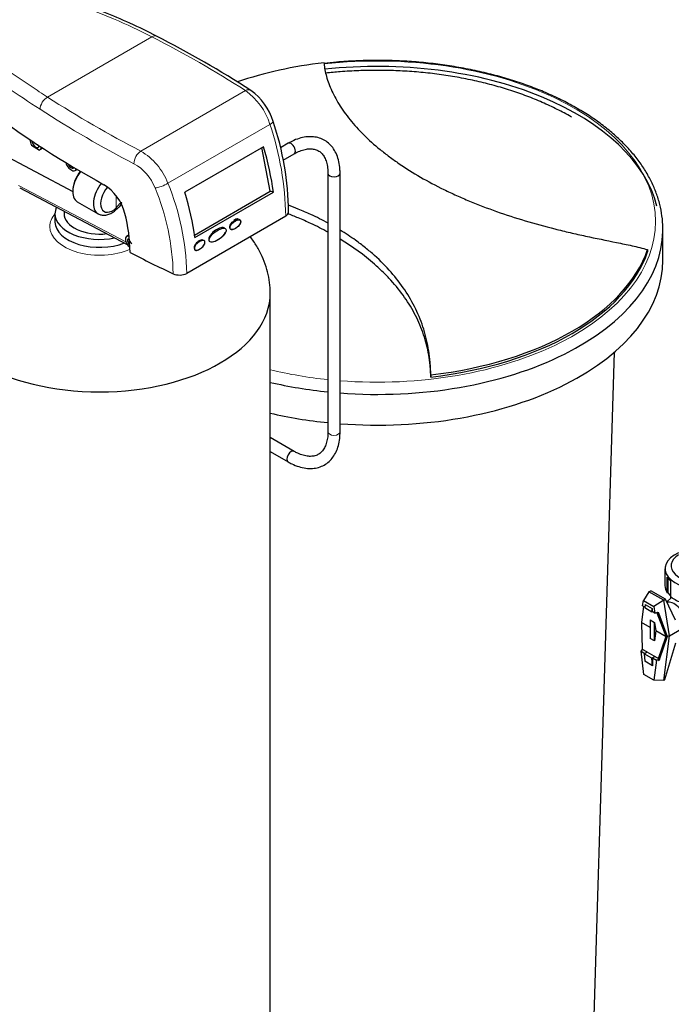
# Model space of a CAD drawing. Units: inches. Extents: x -6212 to 6212, y 0 to 8697.
# Drawn here: x 3392 to 4036, y 6086 to 7061 of the extents above; entities that cross this region are included whole.
import ezdxf
from ezdxf.enums import TextEntityAlignment as Align

# ---------------------------------------------------------------- set-up
doc = ezdxf.new("R2010")
doc.units = ezdxf.units.IN
for name, color, linetype, lineweight in [('Default', 7, 'Continuous', 25), ('tangent', 5, 'Continuous', 20), ('visible', 7, 'Continuous', 25)]:
    doc.layers.add(name, color=color, linetype=linetype, lineweight=lineweight)
doc.layers.add('TABMAT', color=7, linetype='Continuous')
doc.styles.add('SEACAD_seans_ttf', font='seans.ttf', dxfattribs={"height": 96.212121})

# ---------------------------------------------------------------- blocks, each defined once
blk = doc.blocks.new('SEANNOT_GROUP3')
at = {"layer": 'TABMAT', "linetype": 'Continuous', "ltscale": 769.69697}
blk.add_hatch(color=136, dxfattribs=at).paths.add_polyline_path([(4108.01, 7010.47), (4186.56, 6952.64), (4131.01, 7032.82)])
at = {"layer": 'TABMAT', "color": 7, "linetype": 'Continuous', "ltscale": 769.69697}
blk.add_lwpolyline([(3578.61, 7578.3), (4186.56, 6952.64)], dxfattribs=at)
at = {"layer": 'TABMAT', "color": 136, "linetype": 'Continuous', "lineweight": 25, "ltscale": 769.69697}
blk.add_lwpolyline([(4108.01, 7010.47), (4186.56, 6952.64), (4131.01, 7032.82), (4108.01, 7010.47)], close=True, dxfattribs=at)
at = {"layer": 'TABMAT', "color": 7, "linetype": 'Continuous', "ltscale": 769.69697}
blk.add_circle((3511.56, 7647.3), 96.21, dxfattribs=at)
at = {"layer": 'TABMAT', "color": 7, "linetype": 'Continuous', "ltscale": 769.69697, "style": 'SEACAD_seans_ttf'}
blk.add_text('04', height=96.212, dxfattribs=at).set_placement((3433.25, 7695.41), align=Align.TOP_LEFT)
blk = doc.blocks.new('SE5')
at = {"color": 7, "linetype": 'Continuous', "ltscale": 769.69697}
for p, q in [((3652.4, 6921.75), (3663.21, 6928)), ((3564.58, 6847.6), (3639.6, 6890.92)), ((3435.55, 6871.29), (3435.55, 6868.78)), ((3639.55, 5906.95), (3639.55, 6789.99)), ((3639.55, 6633.41), (3657.21, 6623.21)), ((4035.67, 6490.94), (4033.31, 6493.61)), ((4035.66, 6490.95), (4035.66, 6488.17)), ((4008.9, 6480.15), (4006.93, 6464.52)), ((4010.19, 6479.41), (4007.93, 6480.71)), ((4023.42, 6473.71), (4031.73, 6451.89)), ((4015.58, 6459.22), (4006.99, 6464.18)), ((4012.3, 6435.11), (4007.98, 6437.6)), ((4020.19, 6430.64), (4020.19, 6430.55))]:
    blk.add_line(p, q, dxfattribs=at)
for centre, major_axis, ratio, start_param, end_param in [((3745.58, 6863.69), (-272.5, 0), 0.57735, 4.907463, 5.245342), ((3745.58, 6853.07), (279.5, 0), 0.57735, 0.144166, 1.757953), ((3410.26, 6940.33), (2.5, -4.33), 0.57735, 5.16751, 5.681921), ((3660.21, 6933.19), (3, -5.2), 0.57735, 0, 3.141593), ((3459.65, 6899.57), (11, 19.05), 0.57735, 1.309427, 3.141593), ((3458.95, 6899.97), (10.5, 18.19), 0.57735, 1.296589, 2.387828), ((3702.64, 6908.7), (6, 0), 0.57735, 3.147231, 6.282717), ((3480.16, 6887.73), (11, 19.05), 0.57735, 1.305407, 3.14679), ((3483.7, 6885.68), (8.5, 14.72), 0.57735, 1.240712, 4.224136), ((3483.68, 6876.49), (-3.41, 3.66), 0.383005, 3.141096, 3.816737), ((3647.76, 6870.38), (-10, 0), 0.57735, 2.356194, 3.15024), ((3470.55, 6860.85), (-44, 0), 0.57735, 0.012541, 2.166528), ((3500.41, 6840.93), (3, -5.2), 0.57735, 2.483082, 5.552305), ((3500.41, 6840.93), (1.5, -2.6), 0.57735, 2.489876, 5.566395), ((3502.21, 6841.97), (1.61, -2.54), 0.602941, 3.724163, 5.606436), ((3470.55, 6789.99), (-169, 0), 0.57735, 0.000846, 3.142415), ((3660.21, 6628.41), (3, 5.2), 0.57735, 0.00563, 3.141406)]:
    blk.add_ellipse(centre, major_axis=major_axis, ratio=ratio, start_param=start_param, end_param=end_param, dxfattribs=at)
for points, knots in [([(3414.46, 6933.73), (3414.43, 6933.71), (3414.39, 6933.68), (3414.11, 6933.49), (3413.87, 6933.32), (3413.37, 6932.98), (3413.11, 6932.81), (3412.35, 6932.3), (3411.83, 6931.98), (3411.29, 6931.69)], [0.7407309, 0.7407309, 0.7407309, 0.7407309, 0.75, 0.75, 0.8125, 0.8125, 0.875, 0.875, 1, 1, 1, 1]), ([(3608.1, 6863.34), (3608.06, 6863.36), (3608.02, 6863.38), (3607.82, 6863.47), (3607.65, 6863.51), (3607.16, 6863.58), (3606.83, 6863.55), (3606.17, 6863.42), (3605.83, 6863.32), (3604.85, 6862.96), (3604.21, 6862.64), (3603.64, 6862.32)], [0.8075633, 0.8075633, 0.8075633, 0.8075633, 0.8125, 0.8125, 0.8333333, 0.8333333, 0.875, 0.875, 0.9166667, 0.9166667, 1, 1, 1, 1]), ([(3594.2, 6854.88), (3593.47, 6855.16), (3592.65, 6855.19), (3590.13, 6854.89), (3588.37, 6854.18), (3584.95, 6852.21), (3583.26, 6850.92), (3580.97, 6848.44), (3580.24, 6847.52), (3579.37, 6845.95), (3579.11, 6845.39), (3578.76, 6844.25), (3578.67, 6843.65), (3578.76, 6842.61), (3578.94, 6842.18), (3579.31, 6841.72), (3579.43, 6841.6), (3579.56, 6841.5)], [0.0630036, 0.0630036, 0.0630036, 0.0630036, 0.125, 0.125, 0.25, 0.25, 0.375, 0.375, 0.4375, 0.4375, 0.46875, 0.46875, 0.5, 0.5, 0.53125, 0.53125, 0.5446049, 0.5446049, 0.5446049, 0.5446049]), ([(3580.17, 6841.17), (3580.88, 6840.89), (3581.68, 6840.87), (3584.16, 6841.19), (3585.9, 6841.9), (3589.33, 6843.87), (3591.04, 6845.16), (3593.37, 6847.62), (3594.11, 6848.54), (3594.85, 6849.83), (3594.99, 6850.08), (3595.11, 6850.35)], [0.5635855, 0.5635855, 0.5635855, 0.5635855, 0.625, 0.625, 0.75, 0.75, 0.875, 0.875, 0.9375, 0.9375, 0.9524261, 0.9524261, 0.9524261, 0.9524261])]:
    blk.add_open_spline(points, degree=3, knots=knots, dxfattribs=at)
at = {"layer": 'tangent', "ltscale": 769.69697}
for p, q in [((3522.51, 7043.72), (3419.27, 6984.12)), ((3615, 6990.54), (3511.38, 6930.72)), ((3639.25, 6957.18), (3538.25, 6898.87)), ((3390.59, 6896.73), (3496.65, 6840.82)), ((3487.22, 6874.44), (3487.22, 6886.41))]:
    blk.add_line(p, q, dxfattribs=at)
for centre, radius, start, end in [((3030.44, 6080.76), 1081.4, 57.2781, 62.93318), ((3577.21, 6937.59), 65.06, 17.52402, 54.48138), ((4003.62, 7885.8), 1074.47, 237.05441, 242.73386), ((4001.25, 7881.68), 1083.86, 237.05414, 242.73405), ((3353.72, 6861.45), 301.15, 0.92341, 18.53591), ((3479.77, 6876.77), 62.52, 20.70062, 59.63527), ((3481.1, 6876.72), 47.77, 21.58694, 60.38282), ((3314.2, 6805.57), 242.71, 0.98476, 22.60795), ((3308.35, 6803.94), 235.22, 1.31557, 22.5905)]:
    blk.add_arc(centre, radius, start, end, dxfattribs=at)
for centre, major_axis, ratio, start_param, end_param in [((3522.51, 7035.55), (-4.56, -8.9), 0.541782, 3.152801, 3.898804), ((3745.58, 6860.93), (275.23, 0), 0.57735, 0, 1.763507), ((3615, 6982.38), (-5.42, -8.4), 0.608437, 3.130804, 3.956273), ((3419.27, 6975.95), (5.46, 8.38), 0.610851, 0.817169, 2.387966), ((3632.98, 6957), (-9.51, -3.09), 0.221053, 2.215535, 3.148332), ((3511.38, 6922.55), (4.59, 8.88), 0.544491, 0.759188, 2.329984), ((3531.99, 6898.7), (9.3, 3.68), 0.264689, 3.843015, 5.341903), ((3470.55, 6856.01), (-49.1, 0), 0.57735, 5.823384, 6.283185), ((3745.58, 6860.93), (275.23, 0), 0.57735, 4.577772, 6.283185), ((3470.55, 6856.01), (-49.1, 0), 0.57735, 0, 2.234675), ((3745.58, 6860.93), (275.23, 0), 0.57735, 4.316922, 4.533628), ((3702.64, 6652.9), (6, 0), 0.57735, 3.141593, 6.283185)]:
    blk.add_ellipse(centre, major_axis=major_axis, ratio=ratio, start_param=start_param, end_param=end_param, dxfattribs=at)
for points, knots in [([(3522.51, 7043.72), (3510.04, 7050.11), (3497.37, 7056.08), (3478.03, 7064.38), (3471.52, 7067.04), (3458.38, 7072.13), (3451.75, 7074.56), (3438.33, 7079.18), (3431.55, 7081.37), (3417.81, 7085.49), (3410.85, 7087.41), (3396.7, 7090.97), (3389.52, 7092.6), (3378.5, 7094.76), (3374.79, 7095.44), (3367.27, 7096.68), (3363.46, 7097.25), (3359.59, 7097.75)], [0, 0, 0, 0, 0.25, 0.25, 0.375, 0.375, 0.5, 0.5, 0.625, 0.625, 0.75, 0.75, 0.875, 0.875, 0.9375, 0.9375, 1, 1, 1, 1]), ([(3307.38, 7067.61), (3308.98, 7065.81), (3310.67, 7064.04), (3314.19, 7060.51), (3316.03, 7058.77), (3321.72, 7053.56), (3325.76, 7050.13), (3334.17, 7043.29), (3338.55, 7039.88), (3347.6, 7033.05), (3352.27, 7029.63), (3361.83, 7022.77), (3366.73, 7019.33), (3376.74, 7012.4), (3381.86, 7008.92), (3389.66, 7003.66), (3392.29, 7001.9), (3397.58, 6998.37), (3400.25, 6996.6), (3408.31, 6991.28), (3413.75, 6987.71), (3419.27, 6984.12)], [0, 0, 0, 0, 0.0625, 0.0625, 0.125, 0.125, 0.25, 0.25, 0.375, 0.375, 0.5, 0.5, 0.625, 0.625, 0.75, 0.75, 0.8125, 0.8125, 0.875, 0.875, 1, 1, 1, 1]), ([(3411.79, 6972.12), (3400.62, 6979.4), (3389.78, 6986.56), (3374.08, 6997.16), (3368.94, 7000.68), (3358.87, 7007.67), (3353.94, 7011.15), (3344.31, 7018.09), (3339.62, 7021.55), (3330.51, 7028.47), (3326.09, 7031.93), (3317.61, 7038.89), (3313.54, 7042.39), (3307.8, 7047.71), (3305.95, 7049.5), (3302.39, 7053.11), (3300.68, 7054.93), (3299.07, 7056.79)], [0, 0, 0, 0, 0.25, 0.25, 0.375, 0.375, 0.5, 0.5, 0.625, 0.625, 0.75, 0.75, 0.875, 0.875, 0.9375, 0.9375, 1, 1, 1, 1]), ([(3487.22, 6874.44), (3487.44, 6874.75), (3487.67, 6875.05), (3488.12, 6875.65), (3488.35, 6875.95), (3489.02, 6876.82), (3489.46, 6877.36), (3490.11, 6878.13), (3490.33, 6878.38), (3490.76, 6878.85), (3490.99, 6879.07), (3491.44, 6879.48), (3491.67, 6879.65), (3492.05, 6879.84), (3492.19, 6879.89), (3492.46, 6879.94), (3492.6, 6879.93), (3492.74, 6879.88)], [0, 0, 0, 0, 0.125, 0.125, 0.25, 0.25, 0.5, 0.5, 0.625, 0.625, 0.75, 0.75, 0.875, 0.875, 0.9375, 0.9375, 1, 1, 1, 1])]:
    blk.add_open_spline(points, degree=3, knots=knots, dxfattribs=at)
at = {"layer": 'visible', "ltscale": 769.69697}
for p, q in [((3332.49, 6949.89), (3444.1, 6890.87)), ((3403.29, 6936.64), (3411.29, 6931.69)), ((3657.21, 6938.39), (3649.75, 6934.08)), ((3632.79, 6934.96), (3555.01, 6890.05)), ((3639.6, 6890.92), (3631.39, 6934.15)), ((3440.26, 6913.74), (3444.35, 6911.21)), ((3446.5, 6911.52), (3448.45, 6912.64)), ((3696.64, 6908.7), (3696.64, 6652.9)), ((3708.64, 6652.9), (3708.64, 6908.7)), ((3391.63, 6894.44), (3497.9, 6838.42)), ((3564.92, 6845.1), (3642.71, 6890.01)), ((3642.71, 6890.01), (3639.6, 6890.92)), ((3448.65, 6880.51), (3469.16, 6868.67)), ((3426.55, 6868.78), (3426.55, 6860.85)), ((3654.83, 6866.3), (3556.87, 6809.74)), ((4028.08, 6822.64), (4028.08, 6853.07)), ((3499.08, 6847.09), (3497.41, 6846.12)), ((4012.91, 6833.2), (4012.91, 6831.01)), ((3957.18, 5982.45), (3980.24, 6731.82)), ((3798.4, 6709.35), (3798.4, 6707.16)), ((3663.21, 6633.61), (3639.55, 6647.27)), ((4030.16, 6517.51), (4030.16, 6500.75)), ((4032.4, 6493.74), (4032.4, 6509.25)), ((4033.31, 6493.61), (4033.31, 6508.01)), ((4035.67, 6505.55), (4035.67, 6490.04)), ((4014.27, 6494.68), (4008.99, 6485.93)), ((4014.27, 6494.68), (4016.04, 6495.64)), ((4028.91, 6486.23), (4014.27, 6494.68)), ((4030.63, 6487.22), (4016.04, 6495.64)), ((4036.39, 6488.83), (4031.86, 6484.71)), ((4033.31, 6493.61), (4032.4, 6493.74)), ((4007.93, 6480.71), (4008.99, 6485.93)), ((4008.99, 6485.93), (4019.2, 6480.03)), ((4010.56, 6482.05), (4010.14, 6479.03)), ((4010.14, 6479.03), (4017.21, 6474.95)), ((4010.56, 6482.05), (4017.63, 6477.97)), ((4028.91, 6486.23), (4019.2, 6480.03)), ((4019.2, 6480.03), (4020.26, 6473.59)), ((4028.91, 6486.23), (4030.63, 6487.22)), ((4034.71, 6451.04), (4028.91, 6486.23)), ((4040.69, 6466.6), (4030.63, 6487.22)), ((4017.21, 6474.95), (4017.63, 6477.97)), ((4017.21, 6474.95), (4017.63, 6475.11)), ((4017.63, 6477.97), (4017.63, 6475.11)), ((4020.26, 6473.59), (4017.63, 6475.11)), ((4020.26, 6473.59), (4023.4, 6474.42)), ((4022.46, 6473.39), (4021.53, 6473.93)), ((4022.46, 6473.39), (4023.31, 6473.77)), ((4031.17, 6450.52), (4022.46, 6473.39)), ((4023.31, 6473.77), (4022.57, 6474.2)), ((4023.53, 6473.65), (4023.31, 6473.77)), ((4023.4, 6474.42), (4023.53, 6473.65)), ((4023.53, 6473.65), (4023.6, 6473.68)), ((4023.6, 6473.68), (4032.28, 6450.4)), ((4006.99, 6464.18), (4006.91, 6463.64)), ((4006.91, 6463.64), (4007.62, 6437.89)), ((4006.93, 6464.52), (4006.99, 6464.18)), ((4015.58, 6466.79), (4019.82, 6464.34)), ((4015.58, 6466.79), (4015.58, 6448.41)), ((4019.82, 6464.34), (4021.23, 6455.96)), ((4019.82, 6445.96), (4019.82, 6464.34)), ((4034.71, 6451.04), (4052.07, 6461.42)), ((4021.23, 6455.96), (4019.82, 6445.96)), ((4031.23, 6450.18), (4021.23, 6455.96)), ((4023.86, 6428.52), (4031.15, 6449.64)), ((4032.28, 6450.37), (4024.83, 6428.22)), ((4028.91, 6407.03), (4034.71, 6451.04)), ((4031.15, 6449.64), (4031.23, 6450.18)), ((4031.65, 6448.53), (4031.15, 6449.64)), ((4031.17, 6450.52), (4031.73, 6451.89)), ((4031.23, 6450.18), (4031.17, 6450.52)), ((4031.94, 6450.6), (4031.65, 6448.53)), ((4031.73, 6451.89), (4031.94, 6450.6)), ((4031.94, 6450.6), (4032.28, 6450.4)), ((4034.71, 6451.04), (4032.28, 6450.37)), ((4032.28, 6450.4), (4032.28, 6450.37)), ((4019.82, 6445.96), (4015.58, 6448.41)), ((4031.65, 6448.53), (4024.79, 6428.65)), ((4030.13, 6407.79), (4040.95, 6444.03)), ((4006.53, 6435.79), (4007.98, 6437.6)), ((4006.53, 6435.79), (4010.23, 6433.66)), ((4009.15, 6412.94), (4006.53, 6435.79)), ((4007.62, 6437.89), (4023.86, 6428.52)), ((4007.98, 6437.6), (4007.97, 6437.69)), ((4009.59, 6433.21), (4012.37, 6435.16)), ((4009.59, 6433.21), (4010.3, 6425.85)), ((4017.19, 6428.82), (4009.59, 6433.21)), ((4017.19, 6428.82), (4019.97, 6430.77)), ((4020.19, 6430.55), (4017.9, 6429.23)), ((4024.79, 6427.9), (4020.19, 6430.55)), ((4017.9, 6421.46), (4010.3, 6425.85)), ((4017.9, 6421.46), (4017.19, 6428.82)), ((4017.9, 6429.23), (4021.66, 6427.06)), ((4017.9, 6429.23), (4017.9, 6421.46)), ((4021.66, 6427.06), (4019.05, 6407.22)), ((4024.15, 6427.72), (4021.66, 6427.06)), ((4023.82, 6426.81), (4024.15, 6427.72)), ((4023.82, 6426.81), (4024.24, 6426.97)), ((4024.37, 6426.85), (4023.82, 6426.81)), ((4024.72, 6428.64), (4023.86, 6428.52)), ((4024.15, 6427.72), (4024.58, 6427.96)), ((4024.24, 6426.97), (4024.58, 6427.96)), ((4024.37, 6426.85), (4024.24, 6426.97)), ((4024.72, 6427.88), (4024.37, 6426.85)), ((4024.58, 6427.96), (4024.72, 6427.88)), ((4024.7, 6428.3), (4024.81, 6428.63)), ((4024.7, 6428.3), (4024.76, 6428.61)), ((4024.83, 6428.22), (4024.7, 6428.3)), ((4024.79, 6428.65), (4024.72, 6428.64)), ((4024.72, 6428.64), (4024.76, 6428.61)), ((4024.79, 6427.9), (4024.72, 6427.88)), ((4024.76, 6428.61), (4024.81, 6428.63)), ((4024.81, 6428.63), (4024.79, 6428.65)), ((4024.83, 6428.22), (4024.79, 6427.9)), ((4019.05, 6407.22), (4009.15, 6412.94)), ((4028.91, 6407.03), (4019.05, 6407.22)), ((4028.91, 6407.03), (4030.13, 6407.79))]:
    blk.add_line(p, q, dxfattribs=at)
for centre, radius, start, end in [((3071.63, 6143.98), 1009, 57.05593, 63.17391), ((3587.81, 6943.87), 57, 16.54145, 55.1321), ((3365.15, 6866.78), 292.58, 0.71526, 18.59875), ((3449.87, 6857.19), 47.43, 14.46764, 58.12321), ((3499.86, 6859.16), 18.7, 123.54733, 133.03224), ((3339.77, 6829.1), 161.05, 0.4823, 14.36108)]:
    blk.add_arc(centre, radius, start, end, dxfattribs=at)
for centre, major_axis, ratio, start_param, end_param in [((3518.75, 6941.38), (-228.97, 122.4), 0.229302, 0.432187, 1.501593), ((3407.43, 6938.7), (4, -6.93), 0.57735, 3.922242, 4.675685), ((3407.43, 6938.7), (2.5, -4.33), 0.57735, 3.966441, 6.283185), ((3407.43, 6938.7), (2.5, -4.33), 0.57735, 0, 0.601264), ((3407.43, 6938.7), (4, -6.93), 0.57735, 6.248382, 6.931956), ((3495.36, 6946.72), (105.63, -182.95), 0.57735, 0.950574, 1.188022), ((3442.5, 6918.45), (-4, 6.93), 0.57735, 1.115446, 1.949136), ((3442.5, 6918.45), (2.5, -4.33), 0.57735, 4.492349, 6.283185), ((3442.5, 6918.45), (-4, 6.93), 0.57735, 2.688699, 3.556384), ((3442.5, 6918.45), (2.5, -4.33), 0.57735, 0, 0.179522), ((3417.58, 6901.81), (105.63, -182.95), 0.57735, 0.950574, 1.188022), ((3470.55, 6868.78), (-44, 0), 0.57735, 6.025119, 6.283185), ((3470.55, 6868.78), (-44, 0), 0.57735, 0, 1.919709), ((3470.55, 6868.78), (-35, 0), 0.57735, 0, 1.779633), ((3745.58, 6853.07), (282.5, 0), 0.57735, 4.581255, 6.271826), ((3745.58, 6853.07), (282.5, 0), 0.57735, 6.271826, 6.283185), ((3518.75, 6888.31), (228.97, -122.4), 0.229302, 4.756562, 4.941893), ((3745.58, 6863.69), (272.5, 0), 0.57735, 4.907463, 6.088112), ((3745.58, 6861.51), (272.5, 0), 0.57735, 4.907463, 6.088112), ((3745.58, 6822.64), (282.5, 0), 0.57735, 4.581255, 6.283185), ((3549.8, 6813.83), (10, 0), 0.57735, 4.031628, 5.497787), ((3745.58, 6853.07), (282.5, 0), 0.57735, 4.327635, 4.538274), ((3745.58, 6822.64), (282.5, 0), 0.57735, 4.327635, 4.538274), ((4064.16, 6517.51), (34, 0), 0.57735, 2.217979, 6.283185), ((4064.16, 6520.34), (28, 0), 0.57735, 2.392259, 6.283185), ((4064.16, 6516.26), (-34, 0), 0.57735, 0.365298, 0.577179), ((4064.16, 6500.75), (34, 0), 0.57735, 3.141593, 3.506891), ((4064.16, 6500.75), (-34, 0), 0.57735, 0.577179, 0.993617), ((4039.27, 6468.82), (8.5, -14.72), 0.57735, 1.08393, 2.990619)]:
    blk.add_ellipse(centre, major_axis=major_axis, ratio=ratio, start_param=start_param, end_param=end_param, dxfattribs=at)
blk.add_ellipse((3587.57, 6847.48), major_axis=(8.13, 6.07), ratio=0.398161, dxfattribs=at)
for points, knots in [([(3527.08, 7044.46), (3527.01, 7044.49), (3518.9, 7048.88), (3500.97, 7057.25), (3475.42, 7068.27), (3450.88, 7077.37), (3428.37, 7084.63), (3407.99, 7090.25), (3389.53, 7094.45), (3373.94, 7097.4), (3365.48, 7098.49), (3361.75, 7098.96)], [0, 0, 0, 0, 0.00118, 0.172292, 0.336572, 0.494411, 0.626043, 0.744311, 0.853154, 0.945105, 1, 1, 1, 1]), ([(3692.76, 7018.04), (3692.8, 7017.35), (3692.87, 7016.51), (3693.08, 7014.71), (3693.21, 7013.73), (3693.71, 7010.68), (3694.17, 7008.49), (3695.91, 7001.7), (3697.56, 6996.88), (3700.79, 6989.5), (3701.99, 6987.01), (3704.64, 6981.99), (3706.1, 6979.45), (3710.82, 6971.84), (3714.44, 6966.78), (3726.63, 6951.73), (3736.55, 6941.86), (3751.23, 6929.88), (3754.3, 6927.5), (3760.6, 6922.8), (3763.85, 6920.49), (3773.85, 6913.66), (3780.87, 6909.26), (3795.62, 6900.75), (3803.35, 6896.64), (3815.47, 6890.7), (3819.6, 6888.76), (3828.04, 6884.95), (3832.36, 6883.08), (3854.21, 6873.98), (3872.56, 6867.54), (3901.34, 6858.95), (3911.14, 6856.26), (3926.17, 6852.47), (3931.24, 6851.24), (3941.39, 6848.88), (3946.47, 6847.74), (3961.77, 6844.42), (3972.01, 6842.35), (3987.39, 6839.22), (3992.52, 6838.17), (4000.2, 6836.48), (4002.75, 6835.9), (4007.85, 6834.64), (4010.39, 6833.98), (4012.91, 6833.2)], [0, 0, 0, 0, 0.015625, 0.015625, 0.03125, 0.03125, 0.0625, 0.0625, 0.125, 0.125, 0.15625, 0.15625, 0.1875, 0.1875, 0.25, 0.25, 0.375, 0.375, 0.40625, 0.40625, 0.4375, 0.4375, 0.5, 0.5, 0.5625, 0.5625, 0.59375, 0.59375, 0.625, 0.625, 0.75, 0.75, 0.8125, 0.8125, 0.84375, 0.84375, 0.875, 0.875, 0.9375, 0.9375, 0.96875, 0.96875, 0.984375, 0.984375, 1, 1, 1, 1]), ([(4027.91, 6851.09), (4027.99, 6852.56), (4028.22, 6857.4), (4027.34, 6866.63), (4025.22, 6877.93), (4021.74, 6889.21), (4017, 6900.29), (4011, 6911.15), (4003.76, 6921.75), (3995.31, 6932.03), (3985.68, 6941.95), (3974.93, 6951.45), (3963.09, 6960.47), (3950.25, 6968.99), (3936.45, 6976.96), (3921.78, 6984.34), (3906.29, 6991.11), (3890.08, 6997.22), (3873.2, 7002.67), (3855.75, 7007.42), (3837.79, 7011.46), (3819.42, 7014.78), (3800.71, 7017.35), (3781.75, 7019.17), (3762.63, 7020.23), (3743.43, 7020.52), (3724.24, 7020.06), (3707.35, 7018.97), (3696.92, 7017.94), (3692.81, 7017.49)], [0, 0, 0, 0, 0.0073913, 0.0285542, 0.0497165, 0.0709264, 0.0922287, 0.1136509, 0.1352017, 0.1568724, 0.1786436, 0.2004902, 0.2223877, 0.2443152, 0.2662563, 0.2881978, 0.3101323, 0.3320564, 0.3539685, 0.3758687, 0.3977576, 0.4196366, 0.4415075, 0.4633721, 0.4852324, 0.5070905, 0.5289485, 0.5508082, 0.5650943, 0.5650943, 0.5650943, 0.5650943]), ([(3937.61, 6964.36), (3934.97, 6965.85), (3928.5, 6969.5), (3916.16, 6975.68), (3901.28, 6982.16), (3885.62, 6988.08), (3869.4, 6993.32), (3852.65, 6997.9), (3835.46, 7001.8), (3817.89, 7005.01), (3800.02, 7007.51), (3781.93, 7009.3), (3763.69, 7010.37), (3745.37, 7010.72), (3727.05, 7010.35), (3710.09, 7009.34), (3699.29, 7008.31), (3694.55, 7007.78)], [0, 0, 0, 0, 0.0153373, 0.0441845, 0.0730075, 0.1018037, 0.1305675, 0.1592979, 0.1879965, 0.2166668, 0.2453133, 0.2739415, 0.3025569, 0.3311656, 0.3597736, 0.3883861, 0.4109924, 0.4109924, 0.4109924, 0.4109924]), ([(3708.64, 6908.7), (3708.61, 6910.22), (3708.53, 6913.96), (3707.61, 6920.37), (3705.54, 6927.05), (3702.44, 6932.92), (3698.41, 6937.74), (3693.62, 6941.38), (3688.22, 6943.81), (3682.39, 6945.01), (3676.18, 6945.03), (3669.73, 6943.87), (3663.22, 6941.6), (3659.35, 6939.54), (3657.21, 6938.39)], [0, 0, 0, 0, 0.048452, 0.140008, 0.231526, 0.321918, 0.41012, 0.495754, 0.579645, 0.663143, 0.747599, 0.834077, 0.922664, 1, 1, 1, 1]), ([(3663.21, 6928), (3664.28, 6928.59), (3666.93, 6930.04), (3671.59, 6931.89), (3676.58, 6932.97), (3681.11, 6933.05), (3685.09, 6932.16), (3688.62, 6930.29), (3691.57, 6927.4), (3693.98, 6923.42), (3695.66, 6918.62), (3696.52, 6913.4), (3696.61, 6910.16), (3696.64, 6908.7)], [0, 0, 0, 0, 0.049869, 0.145076, 0.240206, 0.33604, 0.434502, 0.538652, 0.649301, 0.743236, 0.84321, 0.940292, 1, 1, 1, 1]), ([(3492.74, 6879.88), (3492.71, 6879.85), (3492.67, 6879.81), (3492.61, 6879.75), (3492.58, 6879.71), (3492.48, 6879.6), (3492.43, 6879.53), (3492.27, 6879.29), (3492.17, 6879.12), (3491.9, 6878.59), (3491.74, 6878.22), (3491.24, 6877.11), (3490.9, 6876.39), (3490.24, 6875.45), (3489.99, 6875.17), (3489.65, 6874.87), (3489.58, 6874.81), (3489.51, 6874.76)], [0, 0, 0, 0, 0.015625, 0.015625, 0.03125, 0.03125, 0.0625, 0.0625, 0.125, 0.125, 0.25, 0.25, 0.5, 0.5, 0.625, 0.625, 0.6554946, 0.6554946, 0.6554946, 0.6554946]), ([(3469.28, 6868.69), (3470.36, 6868.16), (3472.31, 6867.23), (3476.04, 6867.1), (3479.83, 6868), (3483.68, 6869.95), (3485.85, 6871.76), (3487.09, 6872.83)], [0, 0, 0, 0, 0.176574, 0.373898, 0.576866, 0.794322, 1, 1, 1, 1]), ([(3696.65, 6850.5), (3691.19, 6853.48), (3685.54, 6856.34), (3675.62, 6860.99), (3671.47, 6862.83), (3663.79, 6866.06), (3660.27, 6867.47), (3656.72, 6868.84)], [0.5174322, 0.5174322, 0.5174322, 0.5174322, 0.5625, 0.5625, 0.59375, 0.59375, 0.6195905, 0.6195905, 0.6195905, 0.6195905]), ([(3696.8, 6859.4), (3691.29, 6862.39), (3685.61, 6865.24), (3675.69, 6869.81), (3671.56, 6871.6), (3664.15, 6874.63), (3660.91, 6875.9), (3657.63, 6877.12)], [0.5170443, 0.5170443, 0.5170443, 0.5170443, 0.5625, 0.5625, 0.59375, 0.59375, 0.6173392, 0.6173392, 0.6173392, 0.6173392]), ([(3608.86, 6863.22), (3609.05, 6863.15), (3609.23, 6863.04), (3609.81, 6862.55), (3610.08, 6861.99), (3610.22, 6860.59), (3610.07, 6859.79), (3609.46, 6858.27), (3609.01, 6857.59), (3608.01, 6856.41), (3607.46, 6855.91), (3606.36, 6855.03), (3605.79, 6854.64), (3604.65, 6853.98), (3604.07, 6853.7), (3602.93, 6853.29), (3602.36, 6853.14), (3601.27, 6853.11), (3600.75, 6853.23), (3599.94, 6853.91), (3599.67, 6854.49), (3599.54, 6855.88), (3599.68, 6856.69), (3600.26, 6858.21), (3600.7, 6858.9), (3601.69, 6860.09), (3602.22, 6860.59), (3603.33, 6861.48), (3603.9, 6861.86), (3604.47, 6862.19)], [0.1629728, 0.1629728, 0.1629728, 0.1629728, 0.1875, 0.1875, 0.25, 0.25, 0.3125, 0.3125, 0.375, 0.375, 0.4375, 0.4375, 0.5, 0.5, 0.5625, 0.5625, 0.625, 0.625, 0.6875, 0.6875, 0.75, 0.75, 0.8125, 0.8125, 0.875, 0.875, 0.9375, 0.9375, 1, 1, 1, 1]), ([(3605.06, 6861.5), (3604.49, 6861.18), (3603.86, 6860.76), (3602.87, 6859.98), (3602.53, 6859.69), (3601.87, 6859.05), (3601.54, 6858.7), (3601.05, 6858.07), (3600.88, 6857.84), (3600.55, 6857.31), (3600.39, 6857.01), (3600.09, 6856.34), (3599.96, 6855.96), (3599.8, 6855.19), (3599.77, 6854.79), (3599.83, 6854.12), (3599.93, 6853.85), (3600.15, 6853.44), (3600.29, 6853.3), (3600.7, 6852.99), (3600.97, 6852.92), (3601.71, 6852.83), (3602.26, 6852.91), (3603.56, 6853.33), (3604.3, 6853.67), (3605.81, 6854.54), (3606.56, 6855.06), (3607.85, 6856.14), (3608.41, 6856.69), (3609.15, 6857.64), (3609.42, 6858.02), (3609.83, 6858.81), (3609.96, 6859.1), (3610.19, 6859.78), (3610.28, 6860.16), (3610.35, 6860.9), (3610.32, 6861.26), (3610.16, 6861.85), (3610.02, 6862.07), (3609.73, 6862.4), (3609.56, 6862.51), (3609.23, 6862.66), (3609.07, 6862.7), (3608.57, 6862.76), (3608.24, 6862.73), (3607.58, 6862.6), (3607.25, 6862.51), (3606.26, 6862.15), (3605.62, 6861.83), (3605.06, 6861.5)], [0, 0, 0, 0, 0.083333, 0.083333, 0.125, 0.125, 0.166667, 0.166667, 0.1875, 0.1875, 0.208333, 0.208333, 0.229167, 0.229167, 0.25, 0.25, 0.270833, 0.270833, 0.291667, 0.291667, 0.333333, 0.333333, 0.416667, 0.416667, 0.5, 0.5, 0.583333, 0.583333, 0.666667, 0.666667, 0.708333, 0.708333, 0.729167, 0.729167, 0.75, 0.75, 0.770833, 0.770833, 0.791667, 0.791667, 0.8125, 0.8125, 0.833333, 0.833333, 0.875, 0.875, 0.916667, 0.916667, 1, 1, 1, 1]), ([(3604.47, 6862.19), (3605.04, 6862.53), (3605.62, 6862.8), (3606.77, 6863.22), (3607.35, 6863.36), (3607.94, 6863.37), (3607.98, 6863.37), (3608.02, 6863.37)], [0, 0, 0, 0, 0.0625, 0.0625, 0.125, 0.125, 0.1295403, 0.1295403, 0.1295403, 0.1295403]), ([(3798.4, 6709.35), (3798.36, 6711.53), (3798.28, 6713.62), (3798.08, 6717.7), (3797.94, 6719.69), (3797.45, 6725.57), (3796.99, 6729.35), (3795.25, 6740.44), (3793.6, 6747.49), (3790.37, 6757.8), (3789.17, 6761.18), (3786.52, 6767.87), (3785.06, 6771.18), (3780.33, 6780.95), (3776.72, 6787.22), (3764.53, 6805.42), (3754.61, 6816.73), (3739.92, 6829.92), (3736.86, 6832.52), (3730.55, 6837.58), (3727.31, 6840.04), (3719.11, 6845.92), (3714.06, 6849.26), (3708.82, 6852.47)], [0, 0, 0, 0, 0.015625, 0.015625, 0.03125, 0.03125, 0.0625, 0.0625, 0.125, 0.125, 0.15625, 0.15625, 0.1875, 0.1875, 0.25, 0.25, 0.375, 0.375, 0.40625, 0.40625, 0.4375, 0.4375, 0.4830802, 0.4830802, 0.4830802, 0.4830802]), ([(3569.12, 6841.78), (3568.54, 6841.45), (3567.98, 6841.07), (3566.88, 6840.19), (3566.34, 6839.68), (3565.36, 6838.5), (3564.92, 6837.82), (3564.32, 6836.29), (3564.19, 6835.49), (3564.31, 6834.09), (3564.58, 6833.52), (3565.38, 6832.82), (3565.9, 6832.7), (3566.98, 6832.72), (3567.56, 6832.87), (3568.7, 6833.28), (3569.27, 6833.56), (3570.42, 6834.22), (3570.99, 6834.6), (3572.09, 6835.48), (3572.63, 6835.97), (3573.64, 6837.16), (3574.09, 6837.84), (3574.66, 6839.23), (3574.81, 6839.91), (3574.81, 6840.52)], [0, 0, 0, 0, 0.0625, 0.0625, 0.125, 0.125, 0.1875, 0.1875, 0.25, 0.25, 0.3125, 0.3125, 0.375, 0.375, 0.4375, 0.4375, 0.5, 0.5, 0.5625, 0.5625, 0.625, 0.625, 0.6875, 0.6875, 0.7402576, 0.7402576, 0.7402576, 0.7402576]), ([(3569.7, 6841.09), (3570.27, 6841.42), (3570.9, 6841.74), (3571.89, 6842.09), (3572.23, 6842.19), (3572.89, 6842.32), (3573.22, 6842.35), (3573.71, 6842.28), (3573.88, 6842.24), (3574.21, 6842.1), (3574.37, 6841.99), (3574.67, 6841.66), (3574.8, 6841.44), (3574.96, 6840.85), (3574.99, 6840.49), (3574.93, 6839.74), (3574.83, 6839.37), (3574.61, 6838.69), (3574.47, 6838.39), (3574.06, 6837.61), (3573.79, 6837.23), (3573.05, 6836.28), (3572.5, 6835.73), (3571.2, 6834.64), (3570.46, 6834.12), (3568.95, 6833.25), (3568.2, 6832.91), (3566.91, 6832.5), (3566.35, 6832.41), (3565.61, 6832.51), (3565.34, 6832.58), (3564.93, 6832.89), (3564.8, 6833.03), (3564.57, 6833.44), (3564.48, 6833.71), (3564.41, 6834.38), (3564.44, 6834.77), (3564.6, 6835.55), (3564.74, 6835.93), (3565.03, 6836.6), (3565.2, 6836.9), (3565.53, 6837.42), (3565.69, 6837.65), (3566.19, 6838.29), (3566.52, 6838.64), (3567.18, 6839.28), (3567.51, 6839.57), (3568.5, 6840.35), (3569.14, 6840.77), (3569.7, 6841.09)], [0, 0, 0, 0, 0.083333, 0.083333, 0.125, 0.125, 0.166667, 0.166667, 0.1875, 0.1875, 0.208333, 0.208333, 0.229167, 0.229167, 0.25, 0.25, 0.270833, 0.270833, 0.291667, 0.291667, 0.333333, 0.333333, 0.416667, 0.416667, 0.5, 0.5, 0.583333, 0.583333, 0.666667, 0.666667, 0.708333, 0.708333, 0.729167, 0.729167, 0.75, 0.75, 0.770833, 0.770833, 0.791667, 0.791667, 0.8125, 0.8125, 0.833333, 0.833333, 0.875, 0.875, 0.916667, 0.916667, 1, 1, 1, 1]), ([(3572.64, 6842.96), (3572.61, 6842.96), (3572.58, 6842.96), (3572, 6842.95), (3571.43, 6842.81), (3570.27, 6842.39), (3569.69, 6842.11), (3569.12, 6841.78)], [0.8716431, 0.8716431, 0.8716431, 0.8716431, 0.875, 0.875, 0.9375, 0.9375, 1, 1, 1, 1]), ([(3639.38, 6790.11), (3639.42, 6792.04), (3639.49, 6796.97), (3638.22, 6805.97), (3635.62, 6816.35), (3631.62, 6826.69), (3626.37, 6836.65), (3622.08, 6843.01), (3619.78, 6846.07)], [0, 0, 0, 0, 0.0259823, 0.0781047, 0.1307078, 0.1840104, 0.2382392, 0.2914089, 0.2914089, 0.2914089, 0.2914089]), ([(3798.4, 6707.16), (3798.35, 6709.14), (3798.28, 6711.04), (3798.07, 6714.77), (3797.93, 6716.6), (3797.42, 6722), (3796.95, 6725.5), (3795.19, 6735.82), (3793.51, 6742.47), (3790.23, 6752.25), (3789.01, 6755.48), (3786.34, 6761.82), (3784.89, 6764.94), (3780.18, 6774.17), (3776.58, 6780.14), (3768.46, 6791.76), (3763.94, 6797.41), (3756.46, 6805.65), (3753.86, 6808.36), (3748.4, 6813.7), (3745.55, 6816.34), (3732.48, 6827.77), (3721.21, 6835.94), (3708.84, 6843.48)], [0, 0, 0, 0, 0.015625, 0.015625, 0.03125, 0.03125, 0.0625, 0.0625, 0.125, 0.125, 0.15625, 0.15625, 0.1875, 0.1875, 0.25, 0.25, 0.3125, 0.3125, 0.34375, 0.34375, 0.375, 0.375, 0.4829594, 0.4829594, 0.4829594, 0.4829594]), ([(3657.21, 6623.21), (3658.55, 6622.47), (3661.83, 6620.68), (3667.83, 6618.27), (3674.65, 6616.72), (3681.29, 6616.47), (3687.47, 6617.55), (3693.03, 6619.88), (3697.83, 6623.34), (3701.79, 6627.79), (3704.9, 6633.15), (3707.12, 6639.32), (3708.42, 6646.09), (3708.57, 6650.48), (3708.64, 6652.9)], [0, 0, 0, 0, 0.048452, 0.140008, 0.231526, 0.321918, 0.41012, 0.495754, 0.579645, 0.663143, 0.747599, 0.834077, 0.922664, 1, 1, 1, 1]), ([(3696.64, 6652.9), (3696.62, 6651.68), (3696.55, 6648.66), (3695.82, 6643.7), (3694.27, 6638.84), (3692.07, 6634.88), (3689.3, 6631.88), (3685.92, 6629.76), (3681.95, 6628.64), (3677.29, 6628.55), (3672.29, 6629.49), (3667.35, 6631.36), (3664.49, 6632.9), (3663.21, 6633.61)], [0, 0, 0, 0, 0.049869, 0.145076, 0.240206, 0.33604, 0.434502, 0.538652, 0.649301, 0.743236, 0.84321, 0.940292, 1, 1, 1, 1])]:
    blk.add_open_spline(points, degree=3, knots=knots, dxfattribs=at)

msp = doc.modelspace()

# ---------------------------------------------------------------- block references
at = {"layer": 'Default'}
msp.add_blockref('SE5', (0, 0), dxfattribs=at)
at = {"layer": 'TABMAT'}
msp.add_blockref('SEANNOT_GROUP3', (0, 0), dxfattribs=at)

doc.saveas('drawing.dxf')
